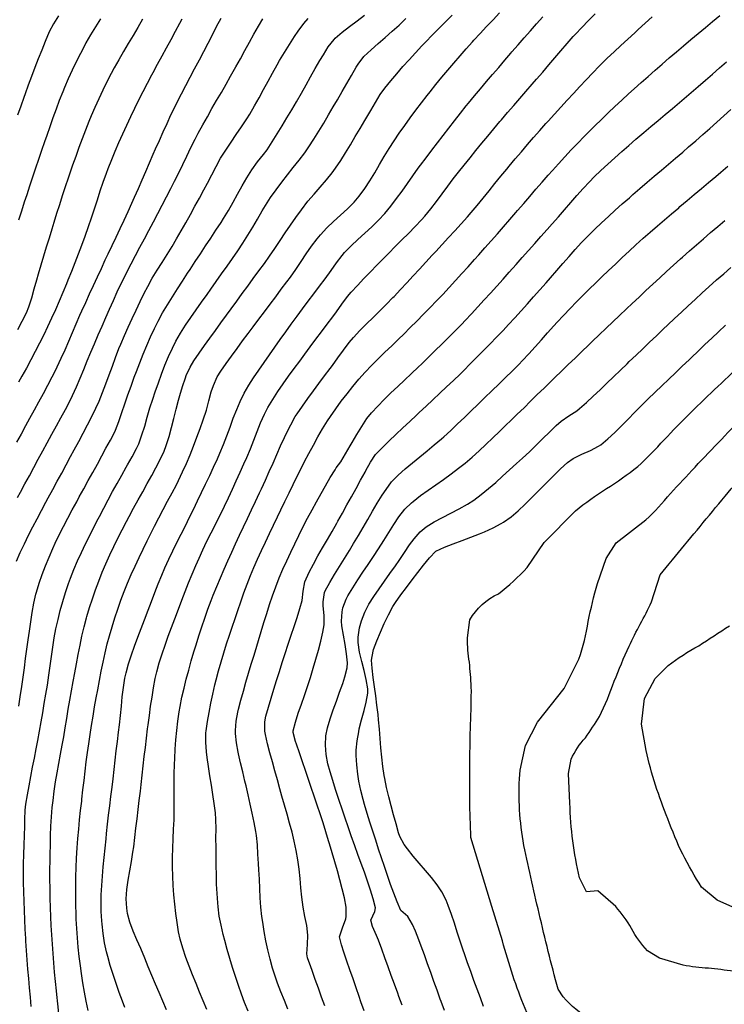
# Model space of a CAD drawing. Extents: x 324632 to 329332, y 1213083 to 1216682.
# Drawn here: x 325626 to 325777, y 1214830 to 1215040 of the extents above; entities that cross this region are included whole.
import ezdxf

# ---------------------------------------------------------------- set-up
doc = ezdxf.new("R2010")
doc.units = 0
doc.header["$LTSCALE"] = 100
doc.header["$MEASUREMENT"] = 0
doc.layers.add('CON-INDEX', color=20, linetype='CONTINUOUS')
doc.layers.add('CON-INTER', color=40, linetype='CONTINUOUS')

msp = doc.modelspace()

# ---------------------------------------------------------------- linework, layer by layer
at = {"layer": 'CON-INDEX', "color": 20, "linetype": 'Continuous', "flags": 128}
for points, elevation in [([(325626.19, 1214893.3), (325626.52, 1214895.27), (325626.87, 1214897.54), (325627.15, 1214899.52), (325627.41, 1214901.5), (325627.67, 1214903.49), (325627.93, 1214905.47), (325628.21, 1214907.45), (325628.49, 1214909.34), (325628.77, 1214911.33), (325629.06, 1214913.31), (325629.41, 1214915.29), (325629.86, 1214917.23), (325629.98, 1214917.64), (325630.57, 1214919.55), (325631.23, 1214921.44), (325631.94, 1214923.31), (325632.7, 1214925.17), (325633.49, 1214927.01), (325633.98, 1214928.1), (325634.83, 1214929.91), (325635.73, 1214931.69), (325636.67, 1214933.46), (325637.62, 1214935.22), (325638.58, 1214936.98), (325639.13, 1214938), (325640.08, 1214939.76), (325641.04, 1214941.51), (325642.01, 1214943.26), (325642.98, 1214945.01), (325643.94, 1214946.77), (325644.82, 1214948.39), (325645.79, 1214950.14), (325646.68, 1214951.93), (325646.82, 1214952.26), (325647.53, 1214954.13), (325648.21, 1214956.01), (325648.87, 1214957.9), (325649.52, 1214959.79), (325650.18, 1214961.68), (325650.86, 1214963.56), (325651.33, 1214964.79), (325652.06, 1214966.65), (325652.79, 1214968.51), (325653.55, 1214970.37), (325654.34, 1214972.21), (325655.18, 1214974.02), (325655.96, 1214975.57), (325656.92, 1214977.32), (325657.93, 1214979.04), (325658.99, 1214980.74), (325660.07, 1214982.43), (325661.17, 1214984.11), (325662.26, 1214985.79), (325662.79, 1214986.62), (325663.88, 1214988.3), (325664.98, 1214989.97), (325666.09, 1214991.64), (325667.2, 1214993.3), (325668.3, 1214994.97), (325669.38, 1214996.66), (325669.92, 1214997.52), (325670.95, 1214999.23), (325671.94, 1215000.97), (325672.92, 1215002.72), (325673.91, 1215004.46), (325674.91, 1215006.19), (325675.95, 1215007.89), (325677.19, 1215009.58), (325678.46, 1215011.13), (325679.23, 1215012.19), (325680.31, 1215013.87), (325681.38, 1215015.56), (325682.42, 1215017.27), (325683.45, 1215018.99), (325684.47, 1215020.7), (325685.49, 1215022.43), (325686.57, 1215024.28), (325687.55, 1215026.03), (325688.52, 1215027.78), (325689.5, 1215029.52), (325690.5, 1215031.26), (325691.23, 1215032.47), (325692.29, 1215034.19), (325693.53, 1215035.75), (325693.77, 1215035.99), (325695.27, 1215037.29), (325696.83, 1215038.54), (325698.42, 1215039.75), (325700.03, 1215040.96)], 5240), ([(325657.74, 1214828.42), (325656.96, 1214830.26), (325656.17, 1214832.1), (325655.39, 1214833.94), (325654.62, 1214835.79), (325653.86, 1214837.64), (325653.12, 1214839.49), (325652.27, 1214841.53), (325651.43, 1214843.39), (325650.61, 1214845.25), (325649.91, 1214847.13), (325649.41, 1214849.04), (325649.24, 1214850.18), (325649.16, 1214852.14), (325649.29, 1214854.11), (325649.55, 1214856.1), (325649.89, 1214858.1), (325650.25, 1214860.11), (325650.58, 1214862.1), (325650.74, 1214863.25), (325650.97, 1214865.24), (325651.21, 1214867.23), (325651.45, 1214869.21), (325651.69, 1214871.2), (325651.93, 1214873.18), (325652.16, 1214875.17), (325652.33, 1214876.55), (325652.56, 1214878.54), (325652.78, 1214880.53), (325653, 1214882.52), (325653.23, 1214884.5), (325653.47, 1214886.49), (325653.72, 1214888.47), (325653.83, 1214889.3), (325654.1, 1214891.28), (325654.36, 1214893.27), (325654.65, 1214895.25), (325654.97, 1214897.23), (325655.35, 1214899.19), (325655.68, 1214900.63), (325656.21, 1214902.55), (325656.8, 1214904.46), (325657.45, 1214906.35), (325658.13, 1214908.24), (325658.83, 1214910.12), (325659.53, 1214911.99), (325660.3, 1214914.06), (325661.01, 1214915.93), (325661.73, 1214917.79), (325662.47, 1214919.65), (325663.22, 1214921.51), (325664, 1214923.35), (325664.68, 1214924.92), (325665.51, 1214926.73), (325666.38, 1214928.53), (325667.27, 1214930.32), (325668.18, 1214932.11), (325669.07, 1214933.9), (325669.95, 1214935.7), (325670.1, 1214936.02), (325670.95, 1214937.82), (325671.8, 1214939.64), (325672.63, 1214941.45), (325673.46, 1214943.28), (325674.28, 1214945.1), (325674.87, 1214946.42), (325675.64, 1214948.27), (325676.36, 1214950.14), (325677.08, 1214952.02), (325677.84, 1214953.87), (325678.66, 1214955.69), (325679.41, 1214957.12), (325680.42, 1214958.84), (325681.51, 1214960.51), (325682.64, 1214962.16), (325683.81, 1214963.79), (325685, 1214965.41), (325686.19, 1214967.02), (325687.25, 1214968.48), (325688.42, 1214970.1), (325689.61, 1214971.71), (325690.81, 1214973.31), (325692.02, 1214974.9), (325693.23, 1214976.5), (325694.03, 1214977.56), (325695.2, 1214979.19), (325696.39, 1214980.8), (325697.16, 1214981.73), (325698.51, 1214983.21), (325699.88, 1214984.66), (325701.27, 1214986.1), (325702.67, 1214987.53), (325704.08, 1214988.95), (325705.18, 1214990.09), (325706.58, 1214991.51), (325708.01, 1214992.92), (325709.43, 1214994.32), (325710.84, 1214995.75), (325712.2, 1214997.21), (325712.91, 1214998.02), (325714.18, 1214999.56), (325715.41, 1215001.14), (325716.6, 1215002.75), (325717.78, 1215004.37), (325718.97, 1215005.97), (325720.05, 1215007.36), (325721.3, 1215008.92), (325722.56, 1215010.47), (325723.82, 1215012.02), (325725.09, 1215013.57), (325726.37, 1215015.11), (325727.65, 1215016.64), (325728.93, 1215018.18), (325729.28, 1215018.58), (325730.57, 1215020.11), (325731.87, 1215021.63), (325733.18, 1215023.14), (325734.49, 1215024.65), (325735.8, 1215026.16), (325736.75, 1215027.27), (325738.06, 1215028.78), (325739.35, 1215030.3), (325740.65, 1215031.83), (325741.96, 1215033.34), (325743.27, 1215034.85), (325744.6, 1215036.34), (325745.08, 1215036.87), (325746.45, 1215038.33), (325747.83, 1215039.77), (325749.24, 1215041.19)], 5250), ([(325652.63, 1215040.07), (325651.62, 1215038.29), (325650.61, 1215036.57), (325649.58, 1215034.85), (325648.54, 1215033.14), (325647.53, 1215031.41), (325646.54, 1215029.67), (325645.9, 1215028.47), (325644.99, 1215026.69), (325644.12, 1215024.89), (325643.28, 1215023.08), (325642.46, 1215021.24), (325641.68, 1215019.4), (325641.19, 1215018.23), (325640.45, 1215016.37), (325639.73, 1215014.5), (325639.04, 1215012.63), (325638.36, 1215010.74), (325637.7, 1215008.86), (325637.04, 1215006.97), (325636.76, 1215006.14), (325636.12, 1215004.25), (325635.5, 1215002.35), (325634.89, 1215000.44), (325634.29, 1214998.53), (325633.7, 1214996.62), (325633.25, 1214995.18), (325632.66, 1214993.27), (325632.08, 1214991.36), (325631.51, 1214989.44), (325630.94, 1214987.53), (325630.36, 1214985.61), (325629.97, 1214984.34), (325629.42, 1214982.41), (325628.89, 1214980.47), (325628.27, 1214978.57), (325627.75, 1214977.3), (325626.87, 1214975.51), (325625.94, 1214973.74)], 5230), ([(325699.91, 1214828.25), (325699.26, 1214830.14), (325698.87, 1214831.27), (325698.21, 1214833.16), (325697.56, 1214835.05), (325696.91, 1214836.94), (325696.26, 1214838.84), (325695.62, 1214840.73), (325695.09, 1214842.35), (325694.68, 1214844.05), (325695.31, 1214845.94), (325696.01, 1214847.84), (325696.11, 1214848.37), (325696.09, 1214850.36), (325695.73, 1214852.33), (325695.27, 1214854.27), (325694.77, 1214856.2), (325694.24, 1214858.14), (325693.7, 1214860.06), (325693.13, 1214861.98), (325692.56, 1214863.9), (325692.36, 1214864.55), (325691.78, 1214866.46), (325691.17, 1214868.37), (325690.55, 1214870.27), (325689.92, 1214872.16), (325689.28, 1214874.06), (325688.64, 1214875.96), (325688.08, 1214877.65), (325687.43, 1214879.54), (325686.77, 1214881.43), (325686.12, 1214883.32), (325685.48, 1214885.22), (325685.31, 1214885.75), (325684.75, 1214887.7), (325684.79, 1214888), (325685.29, 1214889.9), (325685.88, 1214891.81), (325686.54, 1214893.7), (325687.21, 1214895.6), (325687.87, 1214897.51), (325688.47, 1214899.42), (325689.05, 1214901.41), (325689.61, 1214903.33), (325690.16, 1214905.27), (325690.66, 1214907.21), (325691.09, 1214909.15), (325691.39, 1214910.71), (325691.41, 1214912.7), (325691.2, 1214914.71), (325691.18, 1214915.57), (325691.46, 1214917.57), (325691.64, 1214917.98), (325692.59, 1214919.72), (325693.61, 1214921.44), (325694.65, 1214923.15), (325695.72, 1214924.85), (325696.79, 1214926.55), (325697.68, 1214928.03), (325698.7, 1214929.75), (325699.71, 1214931.48), (325700.72, 1214933.21), (325701.73, 1214934.94), (325702.75, 1214936.66), (325703.8, 1214938.36), (325704.61, 1214939.63), (325705.81, 1214941.23), (325707.21, 1214942.67), (325708.72, 1214944.01), (325710.25, 1214945.3), (325711.8, 1214946.57), (325713.36, 1214947.83), (325714.9, 1214949.11), (325716.42, 1214950.41), (325716.96, 1214950.88), (325718.44, 1214952.23), (325719.9, 1214953.6), (325721.34, 1214954.98), (325722.78, 1214956.37), (325724.21, 1214957.77), (325725.64, 1214959.17), (325727.26, 1214960.72), (325728.71, 1214962.11), (325730.14, 1214963.5), (325731.57, 1214964.9), (325732.98, 1214966.32), (325733.76, 1214967.13), (325735.13, 1214968.59), (325736.46, 1214970.08), (325737.78, 1214971.59), (325739.1, 1214973.09), (325740.44, 1214974.58), (325741.16, 1214975.35), (325742.53, 1214976.8), (325743.92, 1214978.24), (325745.31, 1214979.68), (325746.72, 1214981.1), (325748.14, 1214982.51), (325749.25, 1214983.61), (325750.68, 1214985), (325752.12, 1214986.39), (325753.57, 1214987.77), (325755.03, 1214989.14), (325756.49, 1214990.5), (325757.97, 1214991.85), (325759.54, 1214993.26), (325761.04, 1214994.58), (325762.55, 1214995.89), (325764.06, 1214997.2), (325765.58, 1214998.5), (325767.1, 1214999.8), (325767.35, 1215000.02), (325768.87, 1215001.31), (325770.4, 1215002.6), (325771.94, 1215003.88), (325773.47, 1215005.17), (325775, 1215006.46), (325776.09, 1215007.39), (325777.61, 1215008.69)], 5260)]:
    msp.add_lwpolyline(points, dxfattribs=dict(at, elevation=elevation))
at = {"layer": 'CON-INDEX', "color": 20, "linetype": 'Continuous', "elevation": 5270, "flags": 128}
msp.add_lwpolyline([(325755.35, 1214823.49, -0.160316), (325742.4, 1214831.24), (325741.36, 1214832.86, -0.012767), (325737.31, 1214849.04, -0.011133), (325733.86, 1214864.54, -0.059439), (325733.22, 1214879.65), (325734.37, 1214884.91), (325736.94, 1214889.89), (325742.65, 1214897.08), (325745.81, 1214903.32, 0.040779), (325747.78, 1214911.41, -0.017971), (325749.74, 1214919.5), (325751.6, 1214924.87), (325753.78, 1214928.2), (325760.11, 1214933.09, 0.027057), (325765.35, 1214938.73, -0.001776), (325770.59, 1214944.37, -0.005442), (325781.89, 1214956.17, -0.01338)], format="xyb", dxfattribs=at)
at = {"layer": 'CON-INTER', "color": 40, "linetype": 'Continuous', "flags": 128}
for points, elevation in [([(325634.68, 1215040.82), (325633.64, 1215039.11), (325632.72, 1215037.34), (325631.85, 1215035.3), (325631.09, 1215033.46), (325630.35, 1215031.6), (325629.63, 1215029.73), (325628.93, 1215027.85), (325628.24, 1215025.97), (325627.55, 1215024.09), (325627.28, 1215023.35), (325626.61, 1215021.47), (325625.94, 1215019.58)], 5226), ([(325634.73, 1214827.68), (325634.53, 1214829.68), (325634.33, 1214831.67), (325634.24, 1214832.5), (325634.05, 1214834.49), (325633.86, 1214836.48), (325633.69, 1214838.47), (325633.53, 1214840.46), (325633.39, 1214842.46), (325633.26, 1214844.46), (325633.14, 1214846.45), (325633.05, 1214848.33), (325632.97, 1214850.32), (325632.91, 1214852.32), (325632.88, 1214854.32), (325632.86, 1214856.32), (325632.86, 1214858.32), (325632.88, 1214860.33), (325632.91, 1214861.68), (325632.95, 1214863.68), (325633, 1214865.68), (325633.08, 1214867.68), (325633.19, 1214869.68), (325633.35, 1214871.68), (325633.51, 1214873.16), (325633.76, 1214875.14), (325634.07, 1214877.12), (325634.4, 1214879.09), (325634.76, 1214881.06), (325635.13, 1214883.03), (325635.49, 1214885), (325635.79, 1214886.72), (325636.13, 1214888.69), (325636.46, 1214890.66), (325636.78, 1214892.63), (325637.12, 1214894.61), (325637.46, 1214896.58), (325637.81, 1214898.55), (325638.16, 1214900.42), (325638.53, 1214902.38), (325638.9, 1214904.35), (325639.28, 1214906.32), (325639.69, 1214908.28), (325640.14, 1214910.23), (325640.64, 1214912.16), (325640.72, 1214912.45), (325641.29, 1214914.36), (325641.91, 1214916.27), (325642.58, 1214918.16), (325643.28, 1214920.03), (325644.01, 1214921.9), (325644.78, 1214923.74), (325645.61, 1214925.62), (325646.47, 1214927.42), (325647.38, 1214929.21), (325648.3, 1214930.98), (325649.23, 1214932.75), (325649.8, 1214933.84), (325650.73, 1214935.6), (325651.69, 1214937.36), (325652.66, 1214939.11), (325653.63, 1214940.86), (325654.58, 1214942.62), (325655.43, 1214944.22), (325656.37, 1214946), (325657.23, 1214947.81), (325657.7, 1214949.02), (325658.29, 1214950.93), (325658.83, 1214952.85), (325659.33, 1214954.79), (325659.82, 1214956.73), (325660.33, 1214958.67), (325660.61, 1214959.66), (325661.17, 1214961.59), (325661.8, 1214963.48), (325661.97, 1214963.93), (325662.8, 1214965.75), (325663.57, 1214967.05), (325664.69, 1214968.7), (325665.85, 1214970.33), (325667.01, 1214971.96), (325668.19, 1214973.58), (325669.37, 1214975.19), (325670.56, 1214976.81), (325671.57, 1214978.2), (325672.74, 1214979.82), (325673.92, 1214981.44), (325675.1, 1214983.05), (325676.28, 1214984.67), (325677.46, 1214986.28), (325678.63, 1214987.91), (325679.74, 1214989.47), (325680.88, 1214991.11), (325681.99, 1214992.77), (325683.1, 1214994.44), (325684.22, 1214996.1), (325685.36, 1214997.74), (325686.53, 1214999.36), (325687.94, 1215001.17), (325689.24, 1215002.69), (325690.56, 1215004.2), (325691.87, 1215005.72), (325693.12, 1215007.27), (325693.8, 1215008.21), (325694.93, 1215009.86), (325695.99, 1215011.55), (325697.03, 1215013.26), (325698.04, 1215014.99), (325699.06, 1215016.71), (325700.08, 1215018.43), (325700.32, 1215018.81), (325701.34, 1215020.53), (325702.34, 1215022.27), (325703.39, 1215023.97), (325704.36, 1215025.33), (325705.61, 1215026.89), (325706.89, 1215028.42), (325708.21, 1215029.93), (325709.54, 1215031.42), (325710.9, 1215032.9), (325712.26, 1215034.37), (325713.08, 1215035.24), (325714.46, 1215036.69), (325715.88, 1215038.1), (325717.31, 1215039.5), (325718.73, 1215040.91)], 5244), ([(325641.03, 1214828.3), (325640.61, 1214830.26), (325640.23, 1214832.22), (325639.9, 1214834.2), (325639.59, 1214836.18), (325639.36, 1214837.82), (325639.11, 1214839.8), (325638.9, 1214841.79), (325638.73, 1214843.79), (325638.59, 1214845.79), (325638.49, 1214847.78), (325638.45, 1214848.86), (325638.39, 1214850.86), (325638.36, 1214852.86), (325638.35, 1214854.86), (325638.37, 1214856.86), (325638.43, 1214858.86), (325638.51, 1214860.86), (325638.64, 1214863.07), (325638.8, 1214865.06), (325638.99, 1214867.05), (325639.19, 1214869.04), (325639.41, 1214871.03), (325639.63, 1214873.02), (325639.68, 1214873.45), (325639.9, 1214875.44), (325640.13, 1214877.43), (325640.37, 1214879.41), (325640.62, 1214881.4), (325640.88, 1214883.38), (325641.14, 1214885.25), (325641.43, 1214887.23), (325641.74, 1214889.21), (325642.05, 1214891.18), (325642.38, 1214893.15), (325642.73, 1214895.12), (325643.05, 1214896.83), (325643.43, 1214898.79), (325643.81, 1214900.76), (325644.21, 1214902.72), (325644.63, 1214904.68), (325645.1, 1214906.62), (325645.55, 1214908.32), (325646.11, 1214910.24), (325646.71, 1214912.15), (325647.34, 1214914.05), (325648.01, 1214915.93), (325648.72, 1214917.81), (325649.43, 1214919.58), (325650.21, 1214921.42), (325651.03, 1214923.25), (325651.88, 1214925.06), (325652.75, 1214926.86), (325653.63, 1214928.66), (325654.52, 1214930.45), (325655.18, 1214931.78), (325656.09, 1214933.57), (325657.03, 1214935.33), (325657.99, 1214937.09), (325658.94, 1214938.85), (325659.87, 1214940.62), (325660.76, 1214942.41), (325661.19, 1214943.34), (325662, 1214945.17), (325662.78, 1214947.01), (325663.52, 1214948.87), (325664.23, 1214950.74), (325664.92, 1214952.62), (325665.6, 1214954.5), (325666.25, 1214956.57), (325666.77, 1214958.51), (325667.3, 1214960.44), (325667.75, 1214961.82), (325668.57, 1214963.65), (325669.31, 1214964.85), (325670.45, 1214966.49), (325671.61, 1214968.11), (325672.8, 1214969.73), (325674, 1214971.33), (325675.2, 1214972.93), (325676.26, 1214974.36), (325677.45, 1214975.97), (325678.65, 1214977.57), (325679.85, 1214979.17), (325681.05, 1214980.77), (325682.25, 1214982.37), (325683.44, 1214983.98), (325684.18, 1214984.98), (325685.33, 1214986.62), (325686.46, 1214988.28), (325687.57, 1214989.95), (325688.72, 1214991.59), (325689.92, 1214993.18), (325690.61, 1214994.02), (325691.97, 1214995.48), (325693.42, 1214996.86), (325694.92, 1214998.21), (325696.4, 1214999.57), (325697.81, 1215000.99), (325698.91, 1215002.28), (325700.09, 1215003.89), (325701.18, 1215005.56), (325702.22, 1215007.27), (325703.22, 1215009), (325704.23, 1215010.74), (325705.27, 1215012.46), (325706.32, 1215014.08), (325707.45, 1215015.73), (325708.6, 1215017.37), (325709.76, 1215018.99), (325710.95, 1215020.61), (325712.16, 1215022.2), (325713.38, 1215023.78), (325714, 1215024.56), (325715.25, 1215026.12), (325716.52, 1215027.66), (325717.81, 1215029.19), (325719.12, 1215030.71), (325720.43, 1215032.22), (325721.75, 1215033.72), (325723.08, 1215035.22), (325723.38, 1215035.56), (325724.72, 1215037.04), (325726.09, 1215038.51), (325727.46, 1215039.96), (325728.84, 1215041.41)], 5246), ([(325648.85, 1214828.9), (325648.32, 1214830.29), (325647.63, 1214832.16), (325646.97, 1214834.05), (325646.33, 1214835.96), (325645.74, 1214837.87), (325645.19, 1214839.79), (325644.93, 1214840.79), (325644.52, 1214842.75), (325644.24, 1214844.73), (325644.03, 1214846.72), (325643.96, 1214847.45), (325643.81, 1214849.45), (325643.76, 1214851.45), (325643.8, 1214853.01), (325643.92, 1214855.01), (325644.07, 1214857), (325644.24, 1214858.99), (325644.43, 1214860.98), (325644.64, 1214862.98), (325644.84, 1214864.97), (325644.95, 1214866.08), (325645.17, 1214868.06), (325645.39, 1214870.05), (325645.63, 1214872.04), (325645.88, 1214874.02), (325646.12, 1214876.01), (325646.33, 1214877.79), (325646.56, 1214879.78), (325646.8, 1214881.76), (325647.03, 1214883.75), (325647.26, 1214885.73), (325647.5, 1214887.72), (325647.69, 1214889.33), (325647.91, 1214891.33), (325648.1, 1214893.33), (325648.3, 1214895.32), (325648.54, 1214897.31), (325648.87, 1214899.28), (325649.13, 1214900.44), (325649.65, 1214902.36), (325650.25, 1214904.26), (325650.93, 1214906.15), (325651.64, 1214908.03), (325652.36, 1214909.9), (325653.07, 1214911.77), (325653.84, 1214913.83), (325654.54, 1214915.7), (325655.25, 1214917.57), (325655.98, 1214919.44), (325656.74, 1214921.28), (325657.42, 1214922.86), (325658.25, 1214924.68), (325659.1, 1214926.48), (325659.98, 1214928.28), (325660.87, 1214930.07), (325661.77, 1214931.86), (325662.66, 1214933.65), (325663.48, 1214935.34), (325664.35, 1214937.15), (325665.22, 1214938.95), (325666.09, 1214940.75), (325666.96, 1214942.55), (325667.81, 1214944.36), (325668.63, 1214946.18), (325669.14, 1214947.33), (325669.9, 1214949.18), (325670.62, 1214951.05), (325671.32, 1214952.93), (325672.01, 1214954.8), (325672.74, 1214956.67), (325673.47, 1214958.36), (325674.35, 1214960.16), (325675.35, 1214961.9), (325676.33, 1214963.44), (325677.44, 1214965.1), (325678.57, 1214966.75), (325679.71, 1214968.39), (325680.87, 1214970.02), (325682.03, 1214971.65), (325683.2, 1214973.27), (325684.37, 1214974.9), (325685.62, 1214976.61), (325686.81, 1214978.22), (325688, 1214979.82), (325689.21, 1214981.42), (325690.41, 1214983.01), (325691.6, 1214984.62), (325692.87, 1214986.39), (325694.01, 1214988.04), (325695.23, 1214989.62), (325695.76, 1214990.23), (325697.15, 1214991.67), (325698.61, 1214993.04), (325700.1, 1214994.39), (325701.58, 1214995.74), (325703.02, 1214997.13), (325704.38, 1214998.59), (325705.66, 1215000.14), (325706.86, 1215001.73), (325708.03, 1215003.36), (325709.18, 1215005), (325710.33, 1215006.64), (325711.5, 1215008.27), (325711.95, 1215008.87), (325713.16, 1215010.47), (325714.37, 1215012.06), (325715.59, 1215013.65), (325716.8, 1215015.24), (325718.03, 1215016.82), (325719.26, 1215018.39), (325720.5, 1215019.97), (325721.74, 1215021.53), (325722.22, 1215022.12), (325723.48, 1215023.67), (325724.76, 1215025.21), (325726.05, 1215026.74), (325727.35, 1215028.26), (325728.66, 1215029.77), (325729.96, 1215031.29), (325731.27, 1215032.81), (325731.5, 1215033.07), (325732.8, 1215034.59), (325734.11, 1215036.1), (325735.43, 1215037.6), (325736.75, 1215039.11), (325738.07, 1215040.61)], 5248), ([(325666.35, 1214828.49), (325665.58, 1214830.33), (325664.81, 1214832.18), (325664.05, 1214834.03), (325663.3, 1214835.89), (325662.58, 1214837.75), (325661.88, 1214839.63), (325661.2, 1214841.58), (325660.65, 1214843.51), (325660.32, 1214845.08), (325660.02, 1214847.06), (325659.75, 1214849.04), (325659.51, 1214851.03), (325659.32, 1214853.02), (325659.17, 1214855.02), (325659.07, 1214857), (325659.03, 1214859), (325659.05, 1214860.99), (325659.11, 1214862.99), (325659.18, 1214864.99), (325659.27, 1214867), (325659.35, 1214869), (325659.39, 1214870.86), (325659.41, 1214872.86), (325659.4, 1214874.86), (325659.39, 1214876.86), (325659.4, 1214878.86), (325659.44, 1214880.86), (325659.5, 1214882.1), (325659.62, 1214884.1), (325659.76, 1214886.1), (325659.94, 1214888.1), (325660.16, 1214890.09), (325660.45, 1214892.06), (325660.66, 1214893.25), (325661.05, 1214895.21), (325661.49, 1214897.16), (325661.97, 1214899.1), (325662.49, 1214901.03), (325663.03, 1214902.96), (325663.59, 1214904.89), (325664.04, 1214906.43), (325664.63, 1214908.34), (325665.25, 1214910.24), (325665.9, 1214912.14), (325666.57, 1214914.02), (325667.27, 1214915.89), (325667.71, 1214917.02), (325668.46, 1214918.88), (325669.24, 1214920.72), (325670.04, 1214922.55), (325670.85, 1214924.38), (325671.68, 1214926.2), (325672.49, 1214928), (325673.33, 1214929.81), (325674.18, 1214931.62), (325675.04, 1214933.43), (325675.9, 1214935.24), (325676.75, 1214937.04), (325677.6, 1214938.85), (325678.02, 1214939.77), (325678.85, 1214941.59), (325679.67, 1214943.41), (325680.48, 1214945.24), (325681.29, 1214947.07), (325682.11, 1214948.89), (325682.94, 1214950.71), (325683.37, 1214951.62), (325684.26, 1214953.42), (325685.24, 1214955.16), (325685.63, 1214955.76), (325686.76, 1214957.4), (325687.93, 1214959.03), (325689.11, 1214960.64), (325690.3, 1214962.25), (325691.5, 1214963.85), (325692.7, 1214965.46), (325693.18, 1214966.12), (325694.35, 1214967.74), (325695.52, 1214969.37), (325696.73, 1214970.97), (325697.66, 1214972.06), (325699.01, 1214973.53), (325700.41, 1214974.96), (325701.83, 1214976.37), (325703.26, 1214977.77), (325704.68, 1214979.17), (325706.09, 1214980.6), (325706.32, 1214980.84), (325707.69, 1214982.29), (325709.06, 1214983.75), (325710.42, 1214985.21), (325711.78, 1214986.68), (325713.13, 1214988.16), (325714.48, 1214989.63), (325715.25, 1214990.46), (325716.6, 1214991.93), (325717.96, 1214993.4), (325719.32, 1214994.87), (325720.66, 1214996.35), (325721.99, 1214997.84), (325722.8, 1214998.77), (325724.09, 1215000.3), (325725.36, 1215001.85), (325726.62, 1215003.4), (325727.87, 1215004.96), (325729.13, 1215006.52), (325730.4, 1215008.06), (325730.92, 1215008.69), (325732.21, 1215010.22), (325733.5, 1215011.75), (325734.8, 1215013.27), (325736.11, 1215014.79), (325737.42, 1215016.29), (325738.75, 1215017.79), (325739.23, 1215018.32), (325740.57, 1215019.8), (325741.91, 1215021.28), (325743.26, 1215022.76), (325744.62, 1215024.23), (325745.99, 1215025.69), (325747.36, 1215027.15), (325748.74, 1215028.59), (325750.14, 1215030.02), (325750.43, 1215030.32), (325751.84, 1215031.73), (325753.29, 1215033.11), (325754.75, 1215034.47), (325756.23, 1215035.83), (325757.71, 1215037.18), (325758.47, 1215037.88), (325759.95, 1215039.23), (325761.43, 1215040.57)], 5252), ([(325675.17, 1214828.15), (325674.41, 1214830), (325673.74, 1214831.76), (325673.08, 1214833.64), (325672.45, 1214835.54), (325671.85, 1214837.45), (325671.27, 1214839.37), (325670.72, 1214841.29), (325670.19, 1214843.22), (325669.84, 1214844.55), (325669.38, 1214846.5), (325669.01, 1214848.47), (325668.74, 1214850.45), (325668.67, 1214851.27), (325668.53, 1214853.26), (325668.45, 1214855.26), (325668.4, 1214857.26), (325668.38, 1214859.26), (325668.35, 1214861.27), (325668.31, 1214863.08), (325668.3, 1214865.08), (325668.31, 1214867.09), (325668.27, 1214869.08), (325668.17, 1214870.5), (325667.94, 1214872.48), (325667.66, 1214874.46), (325667.34, 1214876.44), (325667.02, 1214878.41), (325666.7, 1214880.39), (325666.42, 1214882.37), (325666.27, 1214883.58), (325666.11, 1214885.58), (325666.15, 1214887.58), (325666.2, 1214888.02), (325666.49, 1214890), (325666.82, 1214891.97), (325667.2, 1214893.94), (325667.62, 1214895.9), (325668.08, 1214897.85), (325668.35, 1214898.91), (325668.86, 1214900.84), (325669.41, 1214902.76), (325669.99, 1214904.68), (325670.58, 1214906.59), (325671.2, 1214908.49), (325671.83, 1214910.39), (325672.3, 1214911.82), (325672.94, 1214913.72), (325673.6, 1214915.61), (325674.27, 1214917.49), (325674.96, 1214919.37), (325675.69, 1214921.23), (325676.37, 1214922.9), (325677.17, 1214924.73), (325678, 1214926.55), (325678.85, 1214928.36), (325679.72, 1214930.16), (325680.59, 1214931.96), (325681.47, 1214933.76), (325682.18, 1214935.24), (325683.04, 1214937.05), (325683.9, 1214938.85), (325684.76, 1214940.66), (325685.64, 1214942.46), (325686.54, 1214944.24), (325687.22, 1214945.55), (325688.15, 1214947.32), (325689.1, 1214949.09), (325690.07, 1214950.85), (325691.07, 1214952.58), (325692.12, 1214954.28), (325692.74, 1214955.2), (325693.88, 1214956.84), (325695.06, 1214958.46), (325696.29, 1214960.04), (325697.54, 1214961.6), (325698.83, 1214963.14), (325700.15, 1214964.64), (325701.52, 1214966.12), (325702.93, 1214967.53), (325704.38, 1214968.92), (325705.83, 1214970.29), (325707.28, 1214971.68), (325708.38, 1214972.76), (325709.8, 1214974.18), (325711.21, 1214975.59), (325712.61, 1214977.02), (325714.01, 1214978.45), (325715.4, 1214979.88), (325716.75, 1214981.29), (325718.11, 1214982.76), (325719.46, 1214984.23), (325720.8, 1214985.71), (325722.14, 1214987.2), (325723.47, 1214988.7), (325724.4, 1214989.74), (325725.73, 1214991.24), (325727.06, 1214992.74), (325728.38, 1214994.24), (325729.69, 1214995.74), (325731.01, 1214997.25), (325732.33, 1214998.76), (325732.7, 1214999.19), (325734.01, 1215000.7), (325735.32, 1215002.22), (325736.62, 1215003.73), (325737.93, 1215005.25), (325739.25, 1215006.75), (325740.12, 1215007.72), (325741.46, 1215009.2), (325742.81, 1215010.68), (325744.17, 1215012.15), (325745.55, 1215013.6), (325746.94, 1215015.03), (325747.74, 1215015.85), (325749.16, 1215017.26), (325750.59, 1215018.65), (325752.03, 1215020.04), (325753.48, 1215021.42), (325754.95, 1215022.78), (325756.41, 1215024.14), (325757.57, 1215025.2), (325759.05, 1215026.53), (325760.55, 1215027.86), (325762.05, 1215029.18), (325763.56, 1215030.49), (325765.08, 1215031.79), (325766.6, 1215033.1), (325768.12, 1215034.4), (325769.72, 1215035.76), (325771.25, 1215037.05), (325772.79, 1215038.33), (325774.33, 1215039.61), (325775.86, 1215040.89)], 5254), ([(325625.72, 1214924.28), (325626.47, 1214926.13), (325627.39, 1214928.02), (325628.29, 1214929.81), (325629.2, 1214931.59), (325630.13, 1214933.36), (325631.07, 1214935.13), (325632.01, 1214936.9), (325632.5, 1214937.83), (325633.44, 1214939.6), (325634.4, 1214941.35), (325635.36, 1214943.11), (325636.32, 1214944.86), (325637.28, 1214946.62), (325638.06, 1214948.09), (325638.99, 1214949.86), (325639.93, 1214951.63), (325640.87, 1214953.4), (325641.77, 1214955.18), (325642.65, 1214956.98), (325643.33, 1214958.47), (325644.1, 1214960.32), (325644.81, 1214962.18), (325645.5, 1214964.06), (325646.18, 1214965.95), (325646.87, 1214967.83), (325647.59, 1214969.69), (325647.98, 1214970.62), (325648.77, 1214972.46), (325649.57, 1214974.3), (325650.39, 1214976.12), (325651.23, 1214977.94), (325652.1, 1214979.74), (325652.99, 1214981.53), (325653.74, 1214982.97), (325654.71, 1214984.71), (325655.74, 1214986.43), (325656.8, 1214988.12), (325657.88, 1214989.82), (325658.93, 1214991.51), (325659.9, 1214993.12), (325660.89, 1214994.86), (325661.87, 1214996.6), (325662.85, 1214998.34), (325663.82, 1215000.1), (325664.78, 1215001.85), (325665.74, 1215003.6), (325666.52, 1215005.05), (325667.44, 1215006.83), (325668.33, 1215008.62), (325669.3, 1215010.37), (325670.4, 1215012.11), (325671.52, 1215013.77), (325672.65, 1215015.42), (325673.78, 1215017.08), (325674.88, 1215018.75), (325675.54, 1215019.81), (325676.55, 1215021.54), (325677.52, 1215023.28), (325678.48, 1215025.04), (325679.42, 1215026.81), (325680.37, 1215028.56), (325681.35, 1215030.31), (325681.88, 1215031.25), (325682.91, 1215032.97), (325683.97, 1215034.66), (325685.07, 1215036.34), (325685.85, 1215037.5), (325687.04, 1215039.12), (325688.02, 1215040.24)], 5238), ([(325669.31, 1215040.2), (325668.38, 1215038.43), (325667.46, 1215036.66), (325666.54, 1215034.88), (325665.61, 1215033.11), (325664.69, 1215031.34), (325663.66, 1215029.38), (325662.72, 1215027.61), (325661.78, 1215025.84), (325660.85, 1215024.07), (325659.94, 1215022.29), (325659.49, 1215021.37), (325658.62, 1215019.57), (325657.78, 1215017.75), (325656.96, 1215015.93), (325656.14, 1215014.1), (325655.33, 1215012.27), (325654.83, 1215011.16), (325654.03, 1215009.33), (325653.24, 1215007.49), (325652.45, 1215005.66), (325651.66, 1215003.82), (325650.86, 1215001.99), (325650.29, 1215000.71), (325649.46, 1214998.89), (325648.61, 1214997.07), (325647.76, 1214995.26), (325646.91, 1214993.46), (325646.05, 1214991.65), (325645.2, 1214989.84), (325644.61, 1214988.58), (325643.77, 1214986.76), (325642.93, 1214984.95), (325642.09, 1214983.13), (325641.26, 1214981.31), (325640.42, 1214979.5), (325639.6, 1214977.67), (325639.18, 1214976.75), (325638.37, 1214974.91), (325637.59, 1214973.07), (325636.8, 1214971.23), (325636.02, 1214969.39), (325635.2, 1214967.57), (325634.36, 1214965.75), (325634.16, 1214965.35), (325633.27, 1214963.57), (325632.34, 1214961.79), (325631.39, 1214960.03), (325630.43, 1214958.28), (325629.46, 1214956.53), (325628.5, 1214954.77), (325627.64, 1214953.2), (325626.69, 1214951.44), (325625.73, 1214949.68)], 5234), ([(325625.96, 1214937.86), (325626.58, 1214939.02), (325627.52, 1214940.78), (325628.47, 1214942.54), (325629.42, 1214944.3), (325630.37, 1214946.06), (325631.32, 1214947.82), (325632.27, 1214949.58), (325633.27, 1214951.43), (325634.24, 1214953.18), (325635.21, 1214954.93), (325636.16, 1214956.69), (325637.08, 1214958.47), (325637.68, 1214959.69), (325638.51, 1214961.51), (325639.3, 1214963.35), (325640.06, 1214965.2), (325640.81, 1214967.05), (325641.57, 1214968.9), (325642.35, 1214970.75), (325643.18, 1214972.65), (325643.98, 1214974.49), (325644.78, 1214976.32), (325645.59, 1214978.15), (325646.41, 1214979.98), (325647.24, 1214981.8), (325648.09, 1214983.61), (325648.4, 1214984.26), (325649.28, 1214986.05), (325650.19, 1214987.83), (325651.12, 1214989.6), (325652.06, 1214991.37), (325653.01, 1214993.13), (325653.94, 1214994.9), (325654.95, 1214996.81), (325655.89, 1214998.58), (325656.82, 1215000.35), (325657.76, 1215002.12), (325658.68, 1215003.89), (325659.48, 1215005.44), (325660.37, 1215007.23), (325661.24, 1215009.03), (325662.1, 1215010.84), (325662.97, 1215012.64), (325663.86, 1215014.43), (325664.53, 1215015.72), (325665.49, 1215017.48), (325666.46, 1215019.23), (325667.45, 1215020.97), (325668.45, 1215022.7), (325669.45, 1215024.43), (325670.45, 1215026.16), (325671.44, 1215027.9), (325672.54, 1215029.87), (325673.51, 1215031.63), (325674.47, 1215033.38), (325675.43, 1215035.14), (325676.41, 1215036.88), (325677.41, 1215038.61), (325678.34, 1215040.17)], 5236), ([(325643.64, 1215040.15), (325642.58, 1215038.46), (325641.54, 1215036.75), (325640.55, 1215035.01), (325640.29, 1215034.54), (325639.36, 1215032.77), (325638.47, 1215030.98), (325637.61, 1215029.17), (325636.78, 1215027.35), (325635.99, 1215025.51), (325635.6, 1215024.58), (325634.86, 1215022.73), (325634.15, 1215020.86), (325633.48, 1215018.97), (325632.82, 1215017.08), (325632.17, 1215015.19), (325631.72, 1215013.9), (325631.07, 1215012.01), (325630.42, 1215010.12), (325629.78, 1215008.22), (325629.15, 1215006.32), (325628.52, 1215004.42), (325627.9, 1215002.52), (325627.38, 1215000.95), (325626.77, 1214999.05), (325626.17, 1214997.14)], 5228), ([(325661, 1215040.1), (325660.53, 1215039.18), (325659.59, 1215037.41), (325658.64, 1215035.65), (325657.68, 1215033.9), (325656.71, 1215032.15), (325655.75, 1215030.39), (325654.81, 1215028.63), (325654.54, 1215028.11), (325653.61, 1215026.34), (325652.7, 1215024.56), (325651.79, 1215022.78), (325650.89, 1215020.99), (325650.02, 1215019.19), (325649.17, 1215017.38), (325648.32, 1215015.52), (325647.52, 1215013.69), (325646.74, 1215011.84), (325645.98, 1215009.99), (325645.25, 1215008.13), (325644.85, 1215007.07), (325644.17, 1215005.19), (325643.53, 1215003.3), (325642.91, 1215001.4), (325642.3, 1214999.49), (325641.68, 1214997.59), (325641.03, 1214995.7), (325640.28, 1214993.63), (325639.59, 1214991.75), (325638.89, 1214989.88), (325638.17, 1214988.01), (325637.45, 1214986.14), (325636.7, 1214984.29), (325636.39, 1214983.52), (325635.62, 1214981.68), (325634.83, 1214979.84), (325634.02, 1214978.01), (325633.2, 1214976.18), (325632.36, 1214974.37), (325631.52, 1214972.63), (325630.63, 1214970.84), (325629.71, 1214969.07), (325628.77, 1214967.3), (325627.82, 1214965.55), (325626.86, 1214963.79), (325626.17, 1214962.52)], 5232), ([(325628.84, 1214829.15), (325628.68, 1214831.14), (325628.51, 1214833.14), (325628.33, 1214835.13), (325628.16, 1214837.12), (325627.99, 1214839.12), (325627.84, 1214841.11), (325627.71, 1214843.1), (325627.68, 1214843.65), (325627.57, 1214845.65), (325627.48, 1214847.64), (325627.4, 1214849.64), (325627.33, 1214851.64), (325627.28, 1214853.64), (325627.24, 1214855.64), (325627.22, 1214857.64), (325627.23, 1214859.65), (325627.27, 1214861.65), (325627.32, 1214863.65), (325627.39, 1214865.65), (325627.47, 1214867.65), (325627.52, 1214869.12), (325627.57, 1214871.12), (325627.7, 1214872.38), (325628.04, 1214874.35), (325628.4, 1214876.32), (325628.77, 1214878.29), (325629.16, 1214880.25), (325629.54, 1214882.21), (325629.92, 1214884.18), (325630.26, 1214886), (325630.61, 1214887.97), (325630.97, 1214889.94), (325631.31, 1214891.9), (325631.65, 1214893.88), (325631.99, 1214895.85), (325632.32, 1214897.82), (325632.64, 1214899.94), (325632.9, 1214901.93), (325633.16, 1214903.91), (325633.44, 1214905.89), (325633.76, 1214907.87), (325634.14, 1214909.83), (325634.58, 1214911.79), (325635.06, 1214913.74), (325635.58, 1214915.68), (325636.16, 1214917.59), (325636.8, 1214919.49), (325637.23, 1214920.65), (325637.98, 1214922.5), (325638.77, 1214924.34), (325639.6, 1214926.15), (325640.47, 1214927.96), (325641.35, 1214929.76), (325642.25, 1214931.55), (325643.15, 1214933.34), (325643.41, 1214933.86), (325644.33, 1214935.63), (325645.27, 1214937.39), (325646.24, 1214939.15), (325647.21, 1214940.89), (325648.19, 1214942.64), (325649.16, 1214944.39), (325649.4, 1214944.85), (325650.41, 1214946.59), (325651.37, 1214948.34), (325651.82, 1214949.37), (325652.49, 1214951.25), (325653.08, 1214953.16), (325653.64, 1214955.08), (325654.2, 1214957.01), (325654.8, 1214958.92), (325655.33, 1214960.49), (325656.01, 1214962.37), (325656.69, 1214964.26), (325657.41, 1214966.13), (325658.17, 1214967.99), (325659, 1214969.8), (325659.75, 1214971.27), (325660.74, 1214973), (325661.8, 1214974.69), (325662.92, 1214976.35), (325664.07, 1214978), (325665.23, 1214979.63), (325666.39, 1214981.27), (325667.18, 1214982.41), (325668.32, 1214984.05), (325669.49, 1214985.68), (325670.66, 1214987.31), (325671.82, 1214988.93), (325672.97, 1214990.57), (325674.07, 1214992.22), (325675.13, 1214993.91), (325676.15, 1214995.64), (325677.15, 1214997.37), (325678.16, 1214999.1), (325679.2, 1215000.81), (325679.98, 1215001.99), (325681.14, 1215003.62), (325682.35, 1215005.22), (325683.58, 1215006.79), (325684.82, 1215008.37), (325686.05, 1215009.95), (325687.24, 1215011.55), (325688.12, 1215012.8), (325689.22, 1215014.46), (325690.28, 1215016.16), (325691.3, 1215017.88), (325692.31, 1215019.61), (325693.32, 1215021.34), (325694.22, 1215022.86), (325695.23, 1215024.59), (325696.22, 1215026.33), (325697.21, 1215028.07), (325698.22, 1215029.79), (325698.65, 1215030.49), (325699.86, 1215032.08), (325701.41, 1215033.52), (325702.9, 1215034.85), (325704.41, 1215036.17), (325705.91, 1215037.49), (325707.4, 1215038.83), (325708.85, 1215040.21)], 5242), ([(325683.64, 1214828.56), (325682.9, 1214830.42), (325682.16, 1214832.28), (325681.44, 1214834.15), (325680.79, 1214836.04), (325680.38, 1214837.36), (325679.86, 1214839.28), (325679.4, 1214841.23), (325678.98, 1214843.19), (325678.62, 1214845.16), (325678.3, 1214847.14), (325678.12, 1214848.39), (325677.91, 1214850.37), (325677.76, 1214852.37), (325677.66, 1214854.37), (325677.57, 1214856.37), (325677.47, 1214858.37), (325677.39, 1214859.7), (325677.26, 1214861.7), (325677.14, 1214863.7), (325676.93, 1214865.69), (325676.81, 1214866.5), (325676.46, 1214868.47), (325676.06, 1214870.43), (325675.63, 1214872.38), (325675.18, 1214874.33), (325674.72, 1214876.28), (325674.49, 1214877.31), (325674.02, 1214879.26), (325673.52, 1214881.2), (325673.08, 1214883.14), (325673.01, 1214883.49), (325672.68, 1214885.47), (325672.5, 1214887.46), (325672.49, 1214888.08), (325672.63, 1214890.07), (325672.98, 1214892.05), (325673.12, 1214892.65), (325673.63, 1214894.58), (325674.16, 1214896.51), (325674.71, 1214898.43), (325675.28, 1214900.35), (325675.85, 1214902.26), (325676.44, 1214904.18), (325677.02, 1214906.09), (325677.4, 1214907.35), (325677.98, 1214909.27), (325678.55, 1214911.19), (325679.13, 1214913.11), (325679.73, 1214915.01), (325680.37, 1214916.91), (325681.06, 1214918.79), (325681.82, 1214920.71), (325682.6, 1214922.55), (325683.42, 1214924.38), (325684.26, 1214926.2), (325685.12, 1214928), (325686, 1214929.8), (325686.94, 1214931.68), (325687.87, 1214933.45), (325688.81, 1214935.22), (325689.77, 1214936.97), (325690.74, 1214938.72), (325691.67, 1214940.4), (325692.68, 1214942.13), (325693.73, 1214943.83), (325694, 1214944.25), (325694.93, 1214945.47), (325695.95, 1214947.19), (325696.94, 1214948.92), (325697.37, 1214949.63), (325698.41, 1214951.35), (325699.43, 1214953.08), (325700.54, 1214954.75), (325701.49, 1214955.94), (325702.83, 1214957.4), (325704.23, 1214958.83), (325705.66, 1214960.23), (325707.11, 1214961.61), (325708.58, 1214962.98), (325710.04, 1214964.35), (325711.49, 1214965.73), (325712.24, 1214966.46), (325713.67, 1214967.86), (325715.1, 1214969.26), (325716.53, 1214970.66), (325717.95, 1214972.06), (325719.36, 1214973.48), (325720.76, 1214974.91), (325721.51, 1214975.68), (325722.88, 1214977.13), (325724.24, 1214978.6), (325725.59, 1214980.08), (325726.93, 1214981.56), (325728.26, 1214983.05), (325729.6, 1214984.54), (325730.93, 1214986.03), (325732.38, 1214987.65), (325733.71, 1214989.14), (325735.03, 1214990.64), (325736.35, 1214992.14), (325737.68, 1214993.64), (325739, 1214995.14), (325740.09, 1214996.36), (325741.41, 1214997.86), (325742.73, 1214999.37), (325744.04, 1215000.88), (325745.36, 1215002.38), (325746.7, 1215003.87), (325748.07, 1215005.33), (325749.08, 1215006.37), (325750.5, 1215007.77), (325751.96, 1215009.13), (325753.45, 1215010.47), (325754.95, 1215011.8), (325756.46, 1215013.11), (325757.97, 1215014.42), (325759.64, 1215015.87), (325761.17, 1215017.16), (325762.7, 1215018.44), (325764.24, 1215019.73), (325765.78, 1215021.01), (325767.3, 1215022.3), (325768.25, 1215023.11), (325769.76, 1215024.41), (325771.28, 1215025.72), (325772.8, 1215027.02), (325774.31, 1215028.33), (325775.81, 1215029.65), (325777.31, 1215030.98)], 5256), ([(325691.52, 1214829.27), (325690.84, 1214831.15), (325690.16, 1214833.03), (325689.48, 1214834.92), (325688.82, 1214836.8), (325688.53, 1214837.63), (325687.87, 1214839.54), (325687.71, 1214840.42), (325687.82, 1214842.41), (325687.95, 1214844.41), (325687.67, 1214846.44), (325687.26, 1214848.4), (325686.9, 1214850.37), (325686.63, 1214852.52), (325686.43, 1214854.51), (325686.25, 1214856.51), (325686.05, 1214858.5), (325685.79, 1214860.48), (325685.46, 1214862.45), (325685.03, 1214864.46), (325684.55, 1214866.4), (325684.03, 1214868.33), (325683.48, 1214870.26), (325682.93, 1214872.18), (325682.38, 1214874.11), (325681.97, 1214875.62), (325681.45, 1214877.55), (325680.9, 1214879.48), (325680.36, 1214881.41), (325679.83, 1214883.35), (325679.34, 1214885.28), (325678.9, 1214887.22), (325678.75, 1214887.99), (325678.74, 1214889.99), (325678.98, 1214891.16), (325679.5, 1214893.08), (325680.06, 1214895), (325680.64, 1214896.91), (325681.24, 1214898.82), (325681.85, 1214900.73), (325682.46, 1214902.64), (325683.07, 1214904.55), (325683.72, 1214906.57), (325684.36, 1214908.47), (325685, 1214910.36), (325685.63, 1214912.26), (325686.23, 1214914.17), (325686.73, 1214915.88), (325686.95, 1214917.89), (325687.24, 1214919.86), (325688.19, 1214921.91), (325689.11, 1214923.67), (325690.08, 1214925.42), (325691.08, 1214927.16), (325692.1, 1214928.9), (325693.11, 1214930.63), (325694.11, 1214932.37), (325694.35, 1214932.8), (325695.31, 1214934.55), (325696.27, 1214936.31), (325697.24, 1214938.06), (325698.2, 1214939.81), (325699.17, 1214941.56), (325700.15, 1214943.31), (325700.33, 1214943.62), (325701.27, 1214945.4), (325702.38, 1214947.06), (325703.84, 1214948.6), (325705.26, 1214950), (325706.71, 1214951.38), (325708.18, 1214952.74), (325709.66, 1214954.1), (325711.13, 1214955.46), (325711.72, 1214956.02), (325713.17, 1214957.4), (325714.63, 1214958.77), (325716.09, 1214960.14), (325717.54, 1214961.51), (325718.99, 1214962.88), (325720.43, 1214964.27), (325721.19, 1214965.02), (325722.61, 1214966.42), (325724.03, 1214967.84), (325725.44, 1214969.26), (325726.84, 1214970.68), (325728.23, 1214972.12), (325729.61, 1214973.57), (325730.78, 1214974.81), (325732.14, 1214976.28), (325733.48, 1214977.77), (325734.8, 1214979.26), (325736.12, 1214980.76), (325737.44, 1214982.27), (325738.77, 1214983.77), (325739.73, 1214984.85), (325741.05, 1214986.35), (325742.37, 1214987.86), (325743.68, 1214989.37), (325745.01, 1214990.87), (325746.36, 1214992.35), (325747.74, 1214993.79), (325749.16, 1214995.19), (325750.61, 1214996.57), (325752.08, 1214997.93), (325753.56, 1214999.27), (325755.06, 1215000.6), (325756.56, 1215001.93), (325757.32, 1215002.6), (325758.82, 1215003.92), (325760.34, 1215005.22), (325761.86, 1215006.52), (325763.39, 1215007.81), (325764.92, 1215009.1), (325766.44, 1215010.39), (325767.96, 1215011.69), (325769.22, 1215012.78), (325770.73, 1215014.1), (325772.24, 1215015.41), (325773.74, 1215016.74), (325775.23, 1215018.06), (325776.72, 1215019.4), (325778.2, 1215020.75)], 5258), ([(325708.05, 1214829.4), (325707.37, 1214831.29), (325707.11, 1214832.01), (325706.42, 1214833.89), (325705.74, 1214835.77), (325705.05, 1214837.65), (325704.37, 1214839.53), (325703.68, 1214841.41), (325702.99, 1214843.28), (325702.6, 1214844.33), (325701.73, 1214846.2), (325701.35, 1214847.57), (325702.21, 1214849.44), (325702.34, 1214850.22), (325701.87, 1214852.11), (325701.31, 1214854.01), (325700.67, 1214855.91), (325699.99, 1214857.81), (325699.29, 1214859.7), (325698.59, 1214861.6), (325697.92, 1214863.5), (325697.2, 1214865.61), (325696.55, 1214867.5), (325695.89, 1214869.39), (325695.24, 1214871.28), (325694.6, 1214873.17), (325693.96, 1214875.07), (325693.83, 1214875.48), (325693.22, 1214877.39), (325692.65, 1214879.3), (325692.22, 1214881), (325691.84, 1214882.98), (325691.68, 1214884.97), (325691.79, 1214887), (325692.13, 1214888.7), (325692.71, 1214890.61), (325693.36, 1214892.51), (325694.03, 1214894.39), (325694.71, 1214896.28), (325695.36, 1214898.17), (325695.81, 1214899.54), (325696.34, 1214901.5), (325696.41, 1214902.54), (325696.2, 1214904.51), (325695.86, 1214906.49), (325695.5, 1214908.47), (325695.19, 1214910.45), (325695.07, 1214911.5), (325695.23, 1214913.49), (325695.42, 1214914.3), (325696.08, 1214916.19), (325696.45, 1214916.89), (325697.5, 1214918.59), (325698.58, 1214920.26), (325699.69, 1214921.93), (325700.81, 1214923.59), (325701.92, 1214925.26), (325703.02, 1214926.93), (325704.14, 1214928.71), (325705.18, 1214930.42), (325706.25, 1214932.12), (325707.38, 1214933.76), (325708.65, 1214935.36), (325710.06, 1214936.77), (325710.4, 1214937.05), (325711.97, 1214938.28), (325713.58, 1214939.46), (325715.22, 1214940.62), (325716.86, 1214941.76), (325718.49, 1214942.93), (325720.1, 1214944.12), (325721.48, 1214945.22), (325723, 1214946.52), (325724.49, 1214947.85), (325725.95, 1214949.22), (325727.4, 1214950.6), (325728.84, 1214951.99), (325730.28, 1214953.39), (325731.2, 1214954.27), (325732.64, 1214955.66), (325734.07, 1214957.06), (325735.49, 1214958.46), (325736.91, 1214959.87), (325738.34, 1214961.27), (325739.2, 1214962.11), (325740.63, 1214963.5), (325742.07, 1214964.89), (325743.51, 1214966.28), (325744.96, 1214967.67), (325746.4, 1214969.05), (325747.84, 1214970.43), (325748.7, 1214971.26), (325750.14, 1214972.64), (325751.59, 1214974.03), (325753.03, 1214975.41), (325754.48, 1214976.79), (325755.93, 1214978.17), (325757.19, 1214979.36), (325758.65, 1214980.72), (325760.11, 1214982.09), (325761.57, 1214983.46), (325763.04, 1214984.82), (325764.51, 1214986.17), (325765.99, 1214987.52), (325767.48, 1214988.86), (325767.89, 1214989.23), (325769.39, 1214990.56), (325770.9, 1214991.87), (325772.41, 1214993.18), (325773.92, 1214994.49), (325775.44, 1214995.79), (325776.97, 1214997.08)], 5262), ([(325717.08, 1214828.31), (325716.4, 1214830.19), (325716.2, 1214830.74), (325715.52, 1214832.62), (325714.84, 1214834.5), (325714.16, 1214836.38), (325713.49, 1214838.27), (325712.81, 1214840.15), (325712.12, 1214842.03), (325711.63, 1214843.35), (325710.91, 1214845.22), (325710.28, 1214846.67), (325709.27, 1214848.4), (325707.77, 1214849.65), (325707, 1214851.47), (325706.28, 1214853.33), (325705.6, 1214855.21), (325704.94, 1214857.12), (325704.3, 1214859.02), (325703.67, 1214860.9), (325703.03, 1214862.79), (325702.4, 1214864.69), (325701.78, 1214866.59), (325701.17, 1214868.5), (325700.58, 1214870.41), (325700.01, 1214872.33), (325699.71, 1214873.37), (325699.21, 1214875.3), (325698.82, 1214877.27), (325698.58, 1214878.75), (325698.35, 1214880.74), (325698.24, 1214882.74), (325698.25, 1214883.88), (325698.42, 1214885.87), (325698.77, 1214887.85), (325698.9, 1214888.48), (325699.39, 1214890.42), (325699.94, 1214892.35), (325700.39, 1214894.13), (325700.76, 1214896.11), (325700.74, 1214897.02), (325700.39, 1214898.98), (325699.92, 1214900.92), (325699.42, 1214902.87), (325698.98, 1214904.83), (325698.69, 1214906.92), (325698.69, 1214908.07), (325698.98, 1214910.05), (325699.39, 1214911.53), (325700.07, 1214913.42), (325700.91, 1214915.07), (325701.99, 1214916.74), (325703.12, 1214918.39), (325704.28, 1214920.03), (325705.44, 1214921.65), (325706.61, 1214923.28), (325707.43, 1214924.45), (325708.54, 1214926.12), (325709.65, 1214927.78), (325710.6, 1214929.05), (325711.91, 1214930.58), (325713.18, 1214931.64), (325714.88, 1214932.66), (325716.65, 1214933.61), (325718.45, 1214934.52), (325720.23, 1214935.44), (325721.97, 1214936.43), (325723.35, 1214937.34), (325724.95, 1214938.54), (325726.5, 1214939.79), (325728.02, 1214941.09), (325729.51, 1214942.43), (325730.99, 1214943.79), (325732.47, 1214945.14), (325733.75, 1214946.31), (325735.21, 1214947.67), (325736.65, 1214949.06), (325738.08, 1214950.47), (325739.51, 1214951.87), (325740.96, 1214953.24), (325742.03, 1214954.19), (325743.67, 1214955.34), (325745.35, 1214956.43), (325745.9, 1214956.87), (325747.39, 1214958.2), (325748.86, 1214959.55), (325750.31, 1214960.92), (325751.76, 1214962.3), (325753.2, 1214963.69), (325754.64, 1214965.09), (325756.08, 1214966.47), (325756.55, 1214966.91), (325758, 1214968.29), (325759.44, 1214969.67), (325760.89, 1214971.06), (325762.33, 1214972.44), (325763.78, 1214973.82), (325764.77, 1214974.75), (325766.22, 1214976.12), (325767.68, 1214977.49), (325769.14, 1214978.86), (325770.6, 1214980.22), (325772.08, 1214981.58), (325773.56, 1214982.91), (325775.2, 1214984.36), (325776.7, 1214985.68), (325778.21, 1214987)], 5264), ([(325725.45, 1214829.11), (325724.75, 1214830.98), (325724.06, 1214832.85), (325723.38, 1214834.73), (325722.7, 1214836.62), (325722.03, 1214838.5), (325721.37, 1214840.39), (325721.08, 1214841.2), (325720.43, 1214843.1), (325719.82, 1214845), (325719.2, 1214846.91), (325718.57, 1214848.81), (325717.9, 1214850.69), (325717.45, 1214851.84), (325716.54, 1214853.62), (325715.52, 1214855.1), (325714.29, 1214856.67), (325713.01, 1214858.21), (325711.72, 1214859.74), (325710.43, 1214861.28), (325709.18, 1214862.84), (325708.51, 1214863.72), (325707.55, 1214865.48), (325707.29, 1214866.25), (325706.74, 1214868.17), (325706.2, 1214870.09), (325705.68, 1214872.03), (325705.19, 1214873.97), (325704.74, 1214875.92), (325704.35, 1214877.88), (325704.24, 1214878.48), (325703.94, 1214880.45), (325703.71, 1214882.44), (325703.52, 1214884.43), (325703.36, 1214886.43), (325703.2, 1214888.42), (325703.02, 1214890.42), (325702.91, 1214891.5), (325702.67, 1214893.49), (325702.4, 1214895.48), (325702.13, 1214897.47), (325701.88, 1214899.45), (325701.66, 1214901.44), (325701.53, 1214903.12), (325701.87, 1214905.09), (325701.97, 1214905.4), (325702.66, 1214907.28), (325703.41, 1214909.14), (325704.22, 1214910.97), (325705.12, 1214912.85), (325706.09, 1214914.6), (325706.64, 1214915.44), (325707.79, 1214917.07), (325708.97, 1214918.68), (325710.18, 1214920.28), (325711.4, 1214921.86), (325712.64, 1214923.44), (325713.87, 1214925), (325715.24, 1214926.45), (325717.11, 1214927.28), (325718.96, 1214928.02), (325720.84, 1214928.72), (325722.73, 1214929.42), (325724.6, 1214930.14), (325725.63, 1214930.56), (325727.45, 1214931.39), (325729.22, 1214932.34), (325729.66, 1214932.6), (325731.31, 1214933.74), (325732.84, 1214935.03), (325734.35, 1214936.47), (325735.77, 1214937.88), (325737.18, 1214939.31), (325738.58, 1214940.74), (325739.98, 1214942.16), (325741.41, 1214943.56), (325741.88, 1214944.02), (325743.37, 1214945.36), (325744.59, 1214946.23), (325746.39, 1214947.12), (325748.25, 1214947.91), (325750, 1214948.86), (325750.44, 1214949.17), (325751.96, 1214950.45), (325753.43, 1214951.79), (325754.87, 1214953.18), (325756.28, 1214954.61), (325757.68, 1214956.04), (325759.09, 1214957.48), (325760.52, 1214958.88), (325762.08, 1214960.38), (325763.52, 1214961.77), (325764.96, 1214963.16), (325766.41, 1214964.54), (325767.85, 1214965.92), (325769.3, 1214967.3), (325769.81, 1214967.79), (325771.26, 1214969.17), (325772.71, 1214970.55), (325774.16, 1214971.93), (325775.61, 1214973.3), (325777.07, 1214974.67)], 5266)]:
    msp.add_lwpolyline(points, dxfattribs=dict(at, elevation=elevation))
for points, elevation in [([(325737.5, 1214821.87, -0.037719), (325731.69, 1214835.76, -0.012758), (325729.45, 1214843.14), (325727.21, 1214850.53), (325722.74, 1214865.22, -0.015262), (325722.51, 1214881.52, -0.004166), (325722.66, 1214889.48, 0.014647), (325722.82, 1214897.44, 0.009638), (325722.41, 1214902.67, -0.036863), (325722, 1214907.89), (325722.49, 1214911.76, -0.148957), (325728.61, 1214917.34, 0.043139), (325734.74, 1214922.92), (325738.36, 1214928.3), (325745.05, 1214935.07, -0.027724), (325751.7, 1214939.78, 0.022623), (325758.36, 1214944.49, 0.022287), (325763.98, 1214950.22, -0.004303), (325769.59, 1214955.96, -0.005744), (325781.45, 1214967.24, -0.008034)], 5268), ([(325778.8, 1214836.69, 0.002199), (325773.43, 1214837.32, -0.029862), (325768.05, 1214837.94), (325762.98, 1214839.48), (325760.43, 1214841.06, -0.079292), (325757.05, 1214845.8, 0.041876), (325753.66, 1214850.53), (325749.84, 1214853.82), (325747.41, 1214853.61), (325745.94, 1214856.64, -0.051638), (325743.86, 1214872.57), (325743.6, 1214878.9), (325744.14, 1214881.99, -0.08123), (325747.17, 1214886.55, 0.018934), (325750.2, 1214891.12, 0.02815), (325753.34, 1214898.62, -0.010579), (325756.49, 1214906.11, -0.006903), (325758.88, 1214910.85, 0.024659), (325761.27, 1214915.59), (325763.13, 1214921.33, -0.003291), (325773.65, 1214934.1, -0.003106), (325784.4, 1214946.97)], 5272), ([(325778.69, 1214850.38), (325775.28, 1214851.84), (325772, 1214854.64, -0.061873), (325764.81, 1214869.23, -0.042614), (325760.12, 1214883.85), (325759.18, 1214889.45), (325759.78, 1214894.93), (325762.07, 1214899.2), (325764.84, 1214901.96, -0.041081), (325771.38, 1214906.22, 0.003144), (325777.91, 1214910.48)], 5274)]:
    msp.add_lwpolyline(points, format="xyb", dxfattribs=dict(at, elevation=elevation))

doc.saveas('drawing.dxf')
